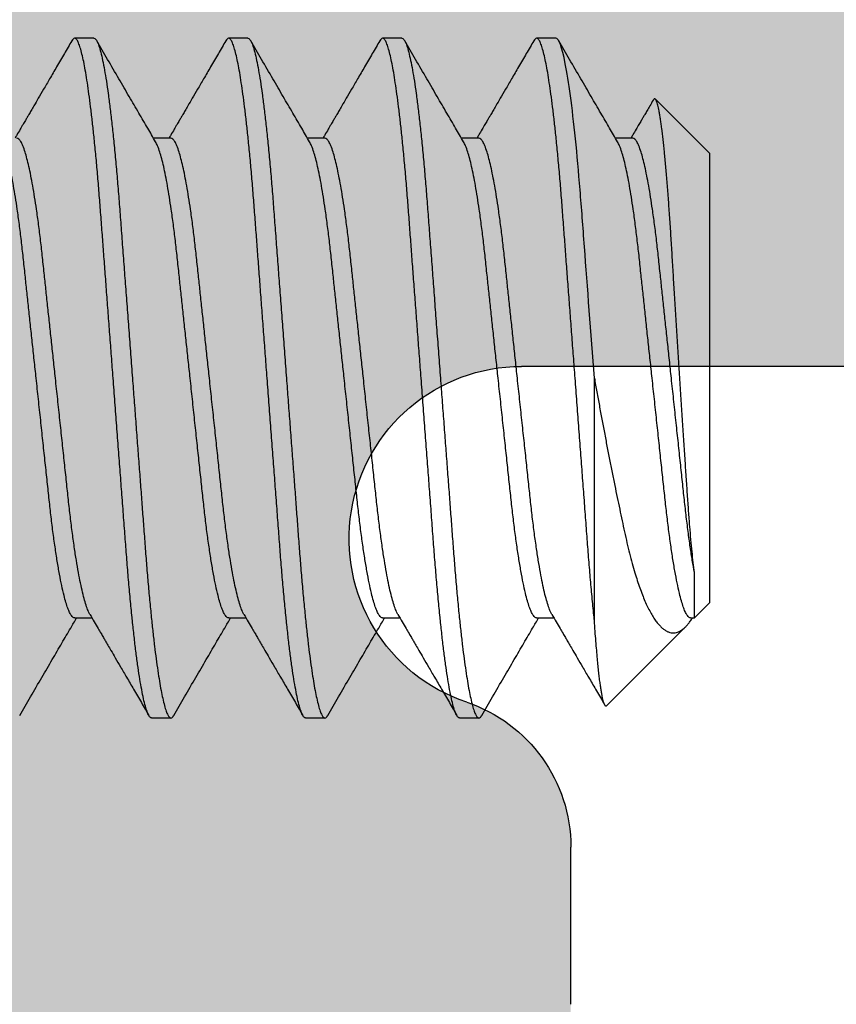
# Model space of a CAD drawing. Units: inches. Extents: x 110 to 640, y 2 to 403.
# Drawn here: x 231 to 231, y 89 to 89 of the extents above; entities that cross this region are included whole.
import ezdxf

# ---------------------------------------------------------------- set-up
doc = ezdxf.new("R2010")
doc.units = ezdxf.units.IN
doc.header["$MEASUREMENT"] = 0
doc.linetypes.add('SLD-Solid', pattern=[0])

# ---------------------------------------------------------------- blocks, each defined once
blk = doc.blocks.new('M24702')
h = blk.add_hatch(color=256)
h.dxf.hatch_style = 1
h.paths.add_polyline_path([(0.93304, 2.11343), (0.93287, 2.3653), (0.44202, 2.36497), (0.44202, 2.11347, -0.849916), (0.37384, 2.10234, 0.322254), (0.34445, 2.12347), (0.31252, 2.12347, 0.414184), (0.12502, 1.93599), (0.12499, 1.58228, 0.414243), (0.15499, 1.55228), (0.27702, 1.55228), (0.29202, 1.53728), (0.30702, 1.55228), (0.34445, 1.55228, 0.322254), (0.37384, 1.57341, -0.80307), (0.4418, 1.56617), (0.4418, 1.55228), (0.50003, 1.55228), (0.87503, 1.55228), (0.93325, 1.55228), (0.93325, 1.56617, -0.80307), (1.00122, 1.57341, 0.322254), (1.03061, 1.55228), (1.06797, 1.55228), (1.08297, 1.53728), (1.09797, 1.55228), (1.22005, 1.55228, 0.414212), (1.25005, 1.58228), (1.25006, 1.93597, 0.414215), (1.06256, 2.12347), (1.03061, 2.12347, 0.322254), (1.00122, 2.10234, -0.849343)])
for p, q in [((0.44202, 2.36497), (0.44202, 2.11347)), ((0.31252, 2.12347), (0.34445, 2.12347))]:
    blk.add_line(p, q)
for centre, radius, start, end in [((0.34445, 2.09247), 0.031, 18.553, 90), ((0.40702, 2.11347), 0.035, 198.553, 0)]:
    blk.add_arc(centre, radius, start, end)

msp = doc.modelspace()

# ---------------------------------------------------------------- linework, layer by layer
at = {"color": 7, "linetype": 'SLD-Solid', "lineweight": 25}
for p, q in [((231.09476, 89.12143), (231.09085, 89.12143)), ((231.12601, 89.12143), (231.1221, 89.12143)), ((231.15726, 89.12143), (231.15335, 89.12143)), ((231.18851, 89.12143), (231.1846, 89.12143)), ((231.21976, 89.09799), (231.20871, 89.10905)), ((231.11039, 89.10113), (231.10687, 89.10113)), ((231.14164, 89.10113), (231.13812, 89.10113)), ((231.17289, 89.10113), (231.16937, 89.10113)), ((231.20414, 89.10113), (231.20062, 89.10113)), ((231.21976, 89.00687), (231.21976, 89.09799)), ((231.19632, 89.0032), (231.19632, 89.05243)), ((231.21662, 89.00373), (231.21976, 89.00687)), ((231.09086, 89.00373), (231.09437, 89.00373)), ((231.12211, 89.00373), (231.12562, 89.00373)), ((231.15336, 89.00373), (231.15687, 89.00373)), ((231.18461, 89.00373), (231.18812, 89.00373)), ((231.21586, 89.00373), (231.21662, 89.00373)), ((231.1988, 88.98591), (231.21481, 89.00192)), ((231.10648, 88.98343), (231.11039, 88.98343)), ((231.13773, 88.98343), (231.14164, 88.98343)), ((231.16898, 88.98343), (231.17289, 88.98343))]:
    msp.add_line(p, q, dxfattribs=at)
for points, knots in [([(231.09028, 89.12091), (231.08978, 89.12004), (231.08874, 89.11826), (231.08724, 89.11568), (231.08583, 89.11327), (231.0846, 89.11115), (231.08353, 89.10932), (231.0827, 89.10789), (231.08206, 89.1068), (231.08161, 89.10602), (231.08121, 89.10535), (231.08081, 89.10467), (231.08034, 89.10386), (231.07977, 89.10288), (231.07922, 89.10194), (231.07887, 89.10134), (231.07875, 89.10113)], [0, 0, 0, 0, 0.131754, 0.269047, 0.391275, 0.498461, 0.590627, 0.66779, 0.715825, 0.755433, 0.786621, 0.818021, 0.858712, 0.908689, 0.967941, 1, 1, 1, 1]), ([(231.10648, 88.98343), (231.10637, 88.98346), (231.10616, 88.98353), (231.10582, 88.98405), (231.10547, 88.98491), (231.10511, 88.98614), (231.10474, 88.98772), (231.10437, 88.98962), (231.104, 88.99181), (231.10364, 88.99426), (231.10328, 88.99697), (231.10292, 88.99995), (231.10267, 89.0023), (231.1024, 89.00483), (231.10214, 89.00753), (231.10179, 89.01144), (231.10145, 89.01551), (231.10113, 89.01973), (231.1008, 89.02415), (231.10046, 89.02868), (231.10011, 89.03329), (231.09976, 89.03795), (231.0994, 89.04272), (231.09903, 89.04755), (231.09868, 89.05228), (231.09833, 89.05686), (231.098, 89.06127), (231.09767, 89.06562), (231.09735, 89.06989), (231.09703, 89.07406), (231.09673, 89.0781), (231.09643, 89.08212), (231.09613, 89.0861), (231.09582, 89.09006), (231.09551, 89.09387), (231.09517, 89.09754), (231.09484, 89.10094), (231.09451, 89.10405), (231.09418, 89.10687), (231.09385, 89.10947), (231.09351, 89.11185), (231.09318, 89.11399), (231.09285, 89.11587), (231.09251, 89.11753), (231.09216, 89.11894), (231.09182, 89.12007), (231.09148, 89.12086), (231.09116, 89.12133), (231.09085, 89.12148), (231.09057, 89.12136), (231.09037, 89.12103), (231.0903, 89.1209)], [0, 0, 0, 0, 0.021273, 0.042896, 0.064822, 0.087, 0.109375, 0.131888, 0.153189, 0.174507, 0.195792, 0.216991, 0.238054, 0.242251, 0.26473, 0.286927, 0.30879, 0.330347, 0.352158, 0.374311, 0.395464, 0.416828, 0.438352, 0.459985, 0.481673, 0.501391, 0.521068, 0.540663, 0.560137, 0.579452, 0.598571, 0.617461, 0.637937, 0.658284, 0.678946, 0.6999, 0.721102, 0.740552, 0.76013, 0.779796, 0.79951, 0.819231, 0.838918, 0.85853, 0.879968, 0.901216, 0.922227, 0.942955, 0.963359, 0.98501, 1, 1, 1, 1]), ([(231.09476, 89.12143), (231.09487, 89.1214), (231.09508, 89.12133), (231.09543, 89.12078), (231.09578, 89.11989), (231.09615, 89.11863), (231.09653, 89.11699), (231.09691, 89.11501), (231.09729, 89.11275), (231.09765, 89.11022), (231.09802, 89.10741), (231.09838, 89.10435), (231.09874, 89.10098), (231.0991, 89.09733), (231.09945, 89.09342), (231.09979, 89.08935), (231.10011, 89.08512), (231.10044, 89.08071), (231.10078, 89.07618), (231.10113, 89.07157), (231.10148, 89.06691), (231.10184, 89.06214), (231.10221, 89.0573), (231.10256, 89.05258), (231.10291, 89.048), (231.10324, 89.04359), (231.10357, 89.03924), (231.10389, 89.03497), (231.10421, 89.0308), (231.10451, 89.02676), (231.10481, 89.02274), (231.10511, 89.01875), (231.10542, 89.0148), (231.10573, 89.01099), (231.10607, 89.00732), (231.1064, 89.00392), (231.10673, 89.00081), (231.10706, 88.99799), (231.10739, 88.99539), (231.10773, 88.99301), (231.10806, 88.99087), (231.10839, 88.98899), (231.10873, 88.98733), (231.10908, 88.98592), (231.10942, 88.98479), (231.10976, 88.984), (231.11008, 88.98353), (231.11039, 88.98338), (231.11067, 88.9835), (231.11087, 88.98383), (231.11094, 88.98396)], [0, 0, 0, 0, 0.0216501, 0.0436616, 0.0659852, 0.0885667, 0.111348, 0.1342675, 0.1559472, 0.1776386, 0.1992868, 0.2208379, 0.2422391, 0.264717, 0.2869132, 0.3087755, 0.3303315, 0.3521421, 0.3742937, 0.3954461, 0.416809, 0.4383326, 0.4599646, 0.4816514, 0.5013688, 0.5210451, 0.5406397, 0.560113, 0.579427, 0.5985455, 0.6174346, 0.6379098, 0.6582557, 0.6789172, 0.6998706, 0.7210716, 0.740521, 0.7600981, 0.7797636, 0.7994769, 0.8191972, 0.8388832, 0.8584942, 0.8799315, 0.901179, 0.9221887, 0.9429157, 0.9633189, 0.984969, 1, 1, 1, 1]), ([(231.10729, 89.10041), (231.10675, 89.10133), (231.10562, 89.10327), (231.10383, 89.10632), (231.10188, 89.10966), (231.09977, 89.11329), (231.09756, 89.11707), (231.09607, 89.11965), (231.09533, 89.12092)], [0, 0, 0, 0, 0.134737, 0.283546, 0.446448, 0.623464, 0.814618, 1, 1, 1, 1]), ([(231.12153, 89.12091), (231.12103, 89.12004), (231.11999, 89.11826), (231.11849, 89.11568), (231.11708, 89.11327), (231.11585, 89.11115), (231.11478, 89.10932), (231.11395, 89.10789), (231.11331, 89.1068), (231.11286, 89.10602), (231.11246, 89.10535), (231.11206, 89.10467), (231.11159, 89.10386), (231.11102, 89.10288), (231.11047, 89.10194), (231.11012, 89.10134), (231.11, 89.10113)], [0, 0, 0, 0, 0.131754, 0.269047, 0.391275, 0.498461, 0.590627, 0.66779, 0.715825, 0.755433, 0.786621, 0.818021, 0.858712, 0.908689, 0.967941, 1, 1, 1, 1]), ([(231.13773, 88.98343), (231.13762, 88.98346), (231.13741, 88.98353), (231.13707, 88.98405), (231.13672, 88.98491), (231.13636, 88.98614), (231.13599, 88.98772), (231.13562, 88.98962), (231.13525, 88.99181), (231.13489, 88.99426), (231.13453, 88.99697), (231.13417, 88.99995), (231.13392, 89.0023), (231.13365, 89.00483), (231.13339, 89.00753), (231.13304, 89.01144), (231.1327, 89.01551), (231.13238, 89.01973), (231.13205, 89.02415), (231.13171, 89.02868), (231.13136, 89.03329), (231.13101, 89.03795), (231.13065, 89.04272), (231.13028, 89.04755), (231.12993, 89.05228), (231.12958, 89.05686), (231.12925, 89.06127), (231.12892, 89.06562), (231.1286, 89.06989), (231.12828, 89.07406), (231.12798, 89.0781), (231.12768, 89.08212), (231.12738, 89.0861), (231.12707, 89.09006), (231.12676, 89.09387), (231.12642, 89.09754), (231.12609, 89.10094), (231.12576, 89.10405), (231.12543, 89.10687), (231.1251, 89.10947), (231.12476, 89.11185), (231.12443, 89.11399), (231.1241, 89.11587), (231.12376, 89.11753), (231.12341, 89.11894), (231.12307, 89.12007), (231.12273, 89.12086), (231.12241, 89.12133), (231.1221, 89.12148), (231.12182, 89.12136), (231.12162, 89.12103), (231.12155, 89.1209)], [0, 0, 0, 0, 0.021273, 0.042896, 0.064822, 0.087, 0.109375, 0.131888, 0.153189, 0.174507, 0.195792, 0.216991, 0.238054, 0.242251, 0.26473, 0.286927, 0.30879, 0.330347, 0.352158, 0.374311, 0.395464, 0.416828, 0.438352, 0.459985, 0.481673, 0.501391, 0.521068, 0.540663, 0.560137, 0.579452, 0.598571, 0.617461, 0.637937, 0.658284, 0.678946, 0.6999, 0.721102, 0.740552, 0.76013, 0.779796, 0.79951, 0.819231, 0.838918, 0.85853, 0.879968, 0.901216, 0.922227, 0.942955, 0.963359, 0.98501, 1, 1, 1, 1]), ([(231.12601, 89.12143), (231.12612, 89.1214), (231.12633, 89.12133), (231.12668, 89.12078), (231.12703, 89.11989), (231.1274, 89.11863), (231.12778, 89.11699), (231.12816, 89.11501), (231.12854, 89.11275), (231.1289, 89.11022), (231.12927, 89.10741), (231.12963, 89.10435), (231.12999, 89.10098), (231.13035, 89.09733), (231.1307, 89.09342), (231.13104, 89.08935), (231.13136, 89.08512), (231.13169, 89.08071), (231.13203, 89.07618), (231.13238, 89.07157), (231.13273, 89.06691), (231.13309, 89.06214), (231.13346, 89.0573), (231.13381, 89.05258), (231.13416, 89.048), (231.13449, 89.04359), (231.13482, 89.03924), (231.13514, 89.03497), (231.13546, 89.0308), (231.13576, 89.02676), (231.13606, 89.02274), (231.13636, 89.01875), (231.13667, 89.0148), (231.13698, 89.01099), (231.13732, 89.00732), (231.13765, 89.00392), (231.13798, 89.00081), (231.13831, 88.99799), (231.13864, 88.99539), (231.13898, 88.99301), (231.13931, 88.99087), (231.13964, 88.98899), (231.13998, 88.98733), (231.14033, 88.98592), (231.14067, 88.98479), (231.14101, 88.984), (231.14133, 88.98353), (231.14164, 88.98338), (231.14192, 88.9835), (231.14212, 88.98383), (231.14219, 88.98396)], [0, 0, 0, 0, 0.0216501, 0.0436616, 0.0659852, 0.0885667, 0.111348, 0.1342675, 0.1559472, 0.1776386, 0.1992868, 0.2208379, 0.2422391, 0.264717, 0.2869132, 0.3087755, 0.3303315, 0.3521421, 0.3742937, 0.3954461, 0.416809, 0.4383326, 0.4599646, 0.4816514, 0.5013688, 0.5210451, 0.5406397, 0.560113, 0.579427, 0.5985455, 0.6174346, 0.6379098, 0.6582557, 0.6789172, 0.6998706, 0.7210716, 0.740521, 0.7600981, 0.7797636, 0.7994769, 0.8191972, 0.8388832, 0.8584942, 0.8799315, 0.901179, 0.9221887, 0.9429157, 0.9633189, 0.984969, 1, 1, 1, 1]), ([(231.13854, 89.10041), (231.138, 89.10133), (231.13687, 89.10327), (231.13508, 89.10632), (231.13313, 89.10966), (231.13102, 89.11329), (231.12881, 89.11707), (231.12732, 89.11965), (231.12658, 89.12092)], [0, 0, 0, 0, 0.134737, 0.283546, 0.446448, 0.623464, 0.814618, 1, 1, 1, 1]), ([(231.15278, 89.12091), (231.15228, 89.12004), (231.15124, 89.11826), (231.14974, 89.11568), (231.14833, 89.11327), (231.1471, 89.11115), (231.14603, 89.10932), (231.1452, 89.10789), (231.14456, 89.1068), (231.14411, 89.10602), (231.14371, 89.10535), (231.14331, 89.10467), (231.14284, 89.10386), (231.14227, 89.10288), (231.14172, 89.10194), (231.14137, 89.10134), (231.14125, 89.10113)], [0, 0, 0, 0, 0.131754, 0.269047, 0.391275, 0.498461, 0.590627, 0.66779, 0.715825, 0.755433, 0.786621, 0.818021, 0.858712, 0.908689, 0.967941, 1, 1, 1, 1]), ([(231.16898, 88.98343), (231.16887, 88.98346), (231.16866, 88.98353), (231.16832, 88.98405), (231.16797, 88.98491), (231.16761, 88.98614), (231.16724, 88.98772), (231.16687, 88.98962), (231.1665, 88.99181), (231.16614, 88.99426), (231.16578, 88.99697), (231.16542, 88.99995), (231.16517, 89.0023), (231.1649, 89.00483), (231.16464, 89.00753), (231.16429, 89.01144), (231.16395, 89.01551), (231.16363, 89.01973), (231.1633, 89.02415), (231.16296, 89.02868), (231.16261, 89.03329), (231.16226, 89.03795), (231.1619, 89.04272), (231.16153, 89.04755), (231.16118, 89.05228), (231.16083, 89.05686), (231.1605, 89.06127), (231.16017, 89.06562), (231.15985, 89.06989), (231.15953, 89.07406), (231.15923, 89.0781), (231.15893, 89.08212), (231.15863, 89.0861), (231.15832, 89.09006), (231.15801, 89.09387), (231.15767, 89.09754), (231.15734, 89.10094), (231.15701, 89.10405), (231.15668, 89.10687), (231.15635, 89.10947), (231.15601, 89.11185), (231.15568, 89.11399), (231.15535, 89.11587), (231.15501, 89.11753), (231.15466, 89.11894), (231.15432, 89.12007), (231.15398, 89.12086), (231.15366, 89.12133), (231.15335, 89.12148), (231.15307, 89.12136), (231.15287, 89.12103), (231.1528, 89.1209)], [0, 0, 0, 0, 0.021273, 0.042896, 0.064822, 0.087, 0.109375, 0.131888, 0.153189, 0.174507, 0.195792, 0.216991, 0.238054, 0.242251, 0.26473, 0.286927, 0.30879, 0.330347, 0.352158, 0.374311, 0.395464, 0.416828, 0.438352, 0.459985, 0.481673, 0.501391, 0.521068, 0.540663, 0.560137, 0.579452, 0.598571, 0.617461, 0.637937, 0.658284, 0.678946, 0.6999, 0.721102, 0.740552, 0.76013, 0.779796, 0.79951, 0.819231, 0.838918, 0.85853, 0.879968, 0.901216, 0.922227, 0.942955, 0.963359, 0.98501, 1, 1, 1, 1]), ([(231.15726, 89.12143), (231.15737, 89.1214), (231.15758, 89.12133), (231.15793, 89.12078), (231.15828, 89.11989), (231.15865, 89.11863), (231.15903, 89.11699), (231.15941, 89.11501), (231.15979, 89.11275), (231.16015, 89.11022), (231.16052, 89.10741), (231.16088, 89.10435), (231.16124, 89.10098), (231.1616, 89.09733), (231.16195, 89.09342), (231.16229, 89.08935), (231.16261, 89.08512), (231.16294, 89.08071), (231.16328, 89.07618), (231.16363, 89.07157), (231.16398, 89.06691), (231.16434, 89.06214), (231.16471, 89.0573), (231.16506, 89.05258), (231.16541, 89.048), (231.16574, 89.04359), (231.16607, 89.03924), (231.16639, 89.03497), (231.16671, 89.0308), (231.16701, 89.02676), (231.16731, 89.02274), (231.16761, 89.01875), (231.16792, 89.0148), (231.16823, 89.01099), (231.16857, 89.00732), (231.1689, 89.00392), (231.16923, 89.00081), (231.16956, 88.99799), (231.16989, 88.99539), (231.17023, 88.99301), (231.17056, 88.99087), (231.17089, 88.98899), (231.17123, 88.98733), (231.17158, 88.98592), (231.17192, 88.98479), (231.17226, 88.984), (231.17258, 88.98353), (231.17289, 88.98338), (231.17317, 88.9835), (231.17337, 88.98383), (231.17344, 88.98396)], [0, 0, 0, 0, 0.02165, 0.043662, 0.065985, 0.088567, 0.111348, 0.134268, 0.155947, 0.177639, 0.199287, 0.220838, 0.242239, 0.264717, 0.286913, 0.308776, 0.330331, 0.352142, 0.374294, 0.395446, 0.416809, 0.438333, 0.459965, 0.481651, 0.501369, 0.521045, 0.54064, 0.560113, 0.579427, 0.598546, 0.617435, 0.63791, 0.658256, 0.678917, 0.699871, 0.721072, 0.740521, 0.760098, 0.779764, 0.799477, 0.819197, 0.838883, 0.858494, 0.879931, 0.901179, 0.922189, 0.942916, 0.963319, 0.984969, 1, 1, 1, 1]), ([(231.16979, 89.10041), (231.16925, 89.10133), (231.16812, 89.10327), (231.16633, 89.10632), (231.16438, 89.10966), (231.16227, 89.11329), (231.16006, 89.11707), (231.15857, 89.11965), (231.15783, 89.12092)], [0, 0, 0, 0, 0.134737, 0.283546, 0.446448, 0.623464, 0.814618, 1, 1, 1, 1]), ([(231.18403, 89.12091), (231.18353, 89.12004), (231.18249, 89.11826), (231.18099, 89.11568), (231.17958, 89.11327), (231.17835, 89.11115), (231.17728, 89.10932), (231.17645, 89.10789), (231.17581, 89.1068), (231.17536, 89.10602), (231.17496, 89.10535), (231.17456, 89.10467), (231.17409, 89.10386), (231.17352, 89.10288), (231.17297, 89.10194), (231.17262, 89.10134), (231.1725, 89.10113)], [0, 0, 0, 0, 0.131754, 0.269047, 0.391275, 0.498461, 0.590627, 0.66779, 0.715825, 0.755433, 0.786621, 0.818021, 0.858712, 0.908689, 0.967941, 1, 1, 1, 1]), ([(231.19632, 89.0032), (231.1963, 89.00342), (231.19615, 89.00483), (231.19589, 89.00753), (231.19554, 89.01144), (231.1952, 89.01551), (231.19488, 89.01973), (231.19455, 89.02415), (231.19421, 89.02868), (231.19386, 89.03329), (231.19351, 89.03795), (231.19315, 89.04272), (231.19278, 89.04755), (231.19243, 89.05228), (231.19208, 89.05686), (231.19175, 89.06127), (231.19142, 89.06562), (231.1911, 89.06989), (231.19078, 89.07406), (231.19048, 89.0781), (231.19018, 89.08212), (231.18988, 89.0861), (231.18957, 89.09006), (231.18926, 89.09387), (231.18892, 89.09754), (231.18859, 89.10094), (231.18826, 89.10405), (231.18793, 89.10687), (231.1876, 89.10947), (231.18726, 89.11185), (231.18693, 89.11399), (231.1866, 89.11587), (231.18626, 89.11753), (231.18591, 89.11894), (231.18557, 89.12007), (231.18523, 89.12086), (231.18491, 89.12133), (231.1846, 89.12148), (231.18432, 89.12136), (231.18412, 89.12103), (231.18405, 89.1209)], [0, 0, 0, 0, 0.005508, 0.03501, 0.064142, 0.092836, 0.121127, 0.149754, 0.178827, 0.206589, 0.234627, 0.262877, 0.291268, 0.319732, 0.345611, 0.371435, 0.397153, 0.422711, 0.44806, 0.473153, 0.497945, 0.524818, 0.551521, 0.578639, 0.60614, 0.633966, 0.659493, 0.685188, 0.710998, 0.736872, 0.762754, 0.788591, 0.81433, 0.842466, 0.870353, 0.897928, 0.925132, 0.951911, 0.980326, 1, 1, 1, 1]), ([(231.19632, 89.05243), (231.19563, 89.06167), (231.19493, 89.07089), (231.194, 89.08318), (231.19373, 89.08697), (231.19313, 89.09427), (231.19282, 89.09777), (231.19182, 89.10745), (231.19111, 89.11276), (231.18973, 89.11975), (231.18907, 89.12143), (231.18851, 89.12143)], [0, 0, 0, 0, 0.25, 0.25, 0.375, 0.375, 0.5, 0.5, 0.75, 0.75, 1, 1, 1, 1]), ([(231.20104, 89.10041), (231.2005, 89.10133), (231.19937, 89.10327), (231.19758, 89.10632), (231.19563, 89.10966), (231.19352, 89.11329), (231.19131, 89.11707), (231.18982, 89.11965), (231.18908, 89.12092)], [0, 0, 0, 0, 0.134737, 0.283546, 0.446448, 0.623464, 0.814618, 1, 1, 1, 1]), ([(231.20825, 89.10884), (231.20803, 89.10846), (231.20762, 89.10776), (231.20706, 89.1068), (231.20661, 89.10602), (231.20621, 89.10535), (231.20581, 89.10467), (231.20534, 89.10386), (231.20477, 89.10288), (231.20422, 89.10194), (231.20387, 89.10134), (231.20375, 89.10113)], [0, 0, 0, 0, 0.1484668, 0.271591, 0.3731176, 0.4530596, 0.5335435, 0.6378457, 0.7659488, 0.9178242, 1, 1, 1, 1]), ([(231.21662, 89.01298), (231.21654, 89.01363), (231.21638, 89.01493), (231.21615, 89.01717), (231.21592, 89.01961), (231.21568, 89.02236), (231.21545, 89.02541), (231.21522, 89.02879), (231.21497, 89.03237), (231.21472, 89.03613), (231.21446, 89.04006), (231.21419, 89.04413), (231.21392, 89.04833), (231.21365, 89.05259), (231.21337, 89.0569), (231.2131, 89.06123), (231.21283, 89.06557), (231.21257, 89.06982), (231.21232, 89.07396), (231.21208, 89.07795), (231.21184, 89.08182), (231.21159, 89.08554), (231.21134, 89.08907), (231.21108, 89.0924), (231.21081, 89.0955), (231.21054, 89.09835), (231.21026, 89.10092), (231.21003, 89.10281), (231.20985, 89.10415), (231.20972, 89.10508), (231.20958, 89.10592), (231.2094, 89.1069), (231.20919, 89.10789), (231.20898, 89.10856), (231.20882, 89.10891), (231.20866, 89.10912), (231.20848, 89.10918), (231.20833, 89.10894), (231.20827, 89.10884)], [0, 0, 0, 0, 0.025138, 0.050554, 0.076111, 0.101955, 0.130378, 0.15919, 0.18819, 0.217572, 0.247133, 0.277094, 0.307256, 0.337835, 0.368189, 0.398977, 0.429985, 0.461444, 0.491799, 0.522578, 0.553572, 0.584986, 0.616137, 0.647702, 0.679475, 0.711678, 0.743965, 0.776713, 0.793207, 0.809702, 0.826421, 0.843172, 0.875459, 0.908203, 0.924695, 0.941188, 0.974631, 1, 1, 1, 1]), ([(231.09086, 89.00373), (231.09086, 89.00373), (231.09075, 89.00368), (231.09053, 89.00383), (231.09019, 89.00417), (231.08983, 89.00481), (231.08946, 89.00571), (231.08908, 89.00686), (231.08867, 89.00837), (231.08824, 89.01026), (231.08778, 89.01259), (231.08732, 89.01521), (231.08688, 89.01811), (231.08644, 89.02126), (231.08603, 89.02461), (231.08564, 89.02813), (231.08525, 89.03183), (231.08483, 89.0357), (231.0844, 89.03973), (231.08396, 89.04388), (231.0835, 89.04813), (231.08307, 89.05221), (231.08265, 89.05608), (231.08226, 89.0597), (231.08188, 89.06325), (231.08151, 89.06672), (231.08115, 89.07008), (231.08079, 89.07348), (231.08043, 89.07692), (231.08004, 89.08037), (231.07963, 89.08366), (231.07923, 89.08661), (231.07883, 89.08921), (231.07845, 89.09149), (231.07806, 89.09356), (231.07767, 89.09541), (231.07728, 89.09701), (231.07687, 89.09843), (231.07645, 89.09962), (231.07618, 89.10015), (231.07604, 89.10041)], [0, 0, 0, 0, 0.000084, 0.0238487, 0.048014, 0.0725253, 0.0973229, 0.1223421, 0.1475149, 0.1772807, 0.2070429, 0.2366833, 0.2660866, 0.2956671, 0.3247809, 0.3533316, 0.3819108, 0.4110492, 0.4401177, 0.4695298, 0.4991756, 0.5289396, 0.554201, 0.5793899, 0.6044353, 0.6292686, 0.6538246, 0.6780428, 0.7060754, 0.7341429, 0.7627508, 0.7918073, 0.8167397, 0.8418552, 0.867084, 0.8923542, 0.9175934, 0.9427294, 0.9721237, 1, 1, 1, 1]), ([(231.09395, 89.00447), (231.09386, 89.00464), (231.09363, 89.00503), (231.09327, 89.00598), (231.09286, 89.00729), (231.09245, 89.0089), (231.09204, 89.01079), (231.09162, 89.01296), (231.0912, 89.0154), (231.09077, 89.01818), (231.09035, 89.02126), (231.08993, 89.02461), (231.08954, 89.02813), (231.08915, 89.03183), (231.08874, 89.0357), (231.08831, 89.03973), (231.08786, 89.04388), (231.08741, 89.04813), (231.08697, 89.05221), (231.08656, 89.05608), (231.08617, 89.0597), (231.08579, 89.06325), (231.08542, 89.06672), (231.08506, 89.07008), (231.0847, 89.07348), (231.08433, 89.07692), (231.08395, 89.08037), (231.08354, 89.08366), (231.08313, 89.08661), (231.08274, 89.08921), (231.08235, 89.09149), (231.08196, 89.09356), (231.08157, 89.09541), (231.08118, 89.09701), (231.08078, 89.09843), (231.08036, 89.09962), (231.07993, 89.10049), (231.07952, 89.10103), (231.07926, 89.1011), (231.07914, 89.10113)], [0, 0, 0, 0, 0.0193507, 0.0458179, 0.0725168, 0.0993639, 0.126273, 0.1531566, 0.1807665, 0.2081637, 0.237751, 0.2668714, 0.2954286, 0.3240143, 0.3531593, 0.3822344, 0.4116532, 0.4413057, 0.4710765, 0.4963436, 0.5215383, 0.5465894, 0.5714283, 0.5959899, 0.6202136, 0.6482526, 0.6763264, 0.7049409, 0.7340039, 0.758942, 0.7840632, 0.8092977, 0.8345737, 0.8598186, 0.8849603, 0.9143613, 0.9434123, 0.9720116, 1, 1, 1, 1]), ([(231.12211, 89.00373), (231.12211, 89.00373), (231.122, 89.00368), (231.12178, 89.00383), (231.12144, 89.00417), (231.12108, 89.00481), (231.12071, 89.00571), (231.12033, 89.00686), (231.11992, 89.00837), (231.11949, 89.01026), (231.11903, 89.01259), (231.11857, 89.01521), (231.11813, 89.01811), (231.11769, 89.02126), (231.11728, 89.02461), (231.11689, 89.02813), (231.1165, 89.03183), (231.11608, 89.0357), (231.11565, 89.03973), (231.11521, 89.04388), (231.11475, 89.04813), (231.11432, 89.05221), (231.1139, 89.05608), (231.11351, 89.0597), (231.11313, 89.06325), (231.11276, 89.06672), (231.1124, 89.07008), (231.11204, 89.07348), (231.11168, 89.07692), (231.11129, 89.08037), (231.11088, 89.08366), (231.11048, 89.08661), (231.11008, 89.08921), (231.1097, 89.09149), (231.10931, 89.09356), (231.10892, 89.09541), (231.10853, 89.09701), (231.10812, 89.09843), (231.1077, 89.09962), (231.10743, 89.10015), (231.10729, 89.10041)], [0, 0, 0, 0, 0.000084, 0.023849, 0.048014, 0.072525, 0.097323, 0.122342, 0.147515, 0.177281, 0.207043, 0.236683, 0.266087, 0.295667, 0.324781, 0.353332, 0.381911, 0.411049, 0.440118, 0.46953, 0.499176, 0.52894, 0.554201, 0.57939, 0.604435, 0.629269, 0.653825, 0.678043, 0.706075, 0.734143, 0.762751, 0.791807, 0.81674, 0.841855, 0.867084, 0.892354, 0.917593, 0.942729, 0.972124, 1, 1, 1, 1]), ([(231.1252, 89.00447), (231.12511, 89.00464), (231.12488, 89.00503), (231.12452, 89.00598), (231.12411, 89.00729), (231.1237, 89.0089), (231.12329, 89.01079), (231.12287, 89.01296), (231.12245, 89.0154), (231.12202, 89.01818), (231.1216, 89.02126), (231.12118, 89.02461), (231.12079, 89.02813), (231.1204, 89.03183), (231.11999, 89.0357), (231.11956, 89.03973), (231.11911, 89.04388), (231.11866, 89.04813), (231.11822, 89.05221), (231.11781, 89.05608), (231.11742, 89.0597), (231.11704, 89.06325), (231.11667, 89.06672), (231.11631, 89.07008), (231.11595, 89.07348), (231.11558, 89.07692), (231.1152, 89.08037), (231.11479, 89.08366), (231.11438, 89.08661), (231.11399, 89.08921), (231.1136, 89.09149), (231.11321, 89.09356), (231.11282, 89.09541), (231.11243, 89.09701), (231.11203, 89.09843), (231.11161, 89.09962), (231.11118, 89.10049), (231.11077, 89.10103), (231.11051, 89.1011), (231.11039, 89.10113)], [0, 0, 0, 0, 0.019351, 0.045818, 0.072517, 0.099364, 0.126273, 0.153157, 0.180767, 0.208164, 0.237751, 0.266871, 0.295429, 0.324014, 0.353159, 0.382234, 0.411653, 0.441306, 0.471077, 0.496344, 0.521538, 0.546589, 0.571428, 0.59599, 0.620214, 0.648253, 0.676326, 0.704941, 0.734004, 0.758942, 0.784063, 0.809298, 0.834574, 0.859819, 0.88496, 0.914361, 0.943412, 0.972012, 1, 1, 1, 1]), ([(231.15336, 89.00373), (231.15336, 89.00373), (231.15325, 89.00368), (231.15303, 89.00383), (231.15269, 89.00417), (231.15233, 89.00481), (231.15196, 89.00571), (231.15158, 89.00686), (231.15117, 89.00837), (231.15074, 89.01026), (231.15028, 89.01259), (231.14982, 89.01521), (231.14938, 89.01811), (231.14894, 89.02126), (231.14853, 89.02461), (231.14814, 89.02813), (231.14775, 89.03183), (231.14733, 89.0357), (231.1469, 89.03973), (231.14646, 89.04388), (231.146, 89.04813), (231.14557, 89.05221), (231.14515, 89.05608), (231.14476, 89.0597), (231.14438, 89.06325), (231.14401, 89.06672), (231.14365, 89.07008), (231.14329, 89.07348), (231.14293, 89.07692), (231.14254, 89.08037), (231.14213, 89.08366), (231.14173, 89.08661), (231.14133, 89.08921), (231.14095, 89.09149), (231.14056, 89.09356), (231.14017, 89.09541), (231.13978, 89.09701), (231.13937, 89.09843), (231.13895, 89.09962), (231.13868, 89.10015), (231.13854, 89.10041)], [0, 0, 0, 0, 0.000084, 0.023849, 0.048014, 0.072525, 0.097323, 0.122342, 0.147515, 0.177281, 0.207043, 0.236683, 0.266087, 0.295667, 0.324781, 0.353332, 0.381911, 0.411049, 0.440118, 0.46953, 0.499176, 0.52894, 0.554201, 0.57939, 0.604435, 0.629269, 0.653825, 0.678043, 0.706075, 0.734143, 0.762751, 0.791807, 0.81674, 0.841855, 0.867084, 0.892354, 0.917593, 0.942729, 0.972124, 1, 1, 1, 1]), ([(231.15645, 89.00447), (231.15636, 89.00464), (231.15613, 89.00503), (231.15577, 89.00598), (231.15536, 89.00729), (231.15495, 89.0089), (231.15454, 89.01079), (231.15412, 89.01296), (231.1537, 89.0154), (231.15327, 89.01818), (231.15285, 89.02126), (231.15243, 89.02461), (231.15204, 89.02813), (231.15165, 89.03183), (231.15124, 89.0357), (231.15081, 89.03973), (231.15036, 89.04388), (231.14991, 89.04813), (231.14947, 89.05221), (231.14906, 89.05608), (231.14867, 89.0597), (231.14829, 89.06325), (231.14792, 89.06672), (231.14756, 89.07008), (231.1472, 89.07348), (231.14683, 89.07692), (231.14645, 89.08037), (231.14604, 89.08366), (231.14563, 89.08661), (231.14524, 89.08921), (231.14485, 89.09149), (231.14446, 89.09356), (231.14407, 89.09541), (231.14368, 89.09701), (231.14328, 89.09843), (231.14286, 89.09962), (231.14243, 89.10049), (231.14202, 89.10103), (231.14176, 89.1011), (231.14164, 89.10113)], [0, 0, 0, 0, 0.0193507, 0.0458179, 0.0725168, 0.0993639, 0.126273, 0.1531566, 0.1807665, 0.2081637, 0.237751, 0.2668714, 0.2954286, 0.3240143, 0.3531593, 0.3822344, 0.4116532, 0.4413057, 0.4710765, 0.4963436, 0.5215383, 0.5465894, 0.5714283, 0.5959899, 0.6202136, 0.6482526, 0.6763264, 0.7049409, 0.7340039, 0.758942, 0.7840632, 0.8092977, 0.8345737, 0.8598186, 0.8849603, 0.9143613, 0.9434123, 0.9720116, 1, 1, 1, 1]), ([(231.18461, 89.00373), (231.18461, 89.00373), (231.1845, 89.00368), (231.18428, 89.00383), (231.18394, 89.00417), (231.18358, 89.00481), (231.18321, 89.00571), (231.18283, 89.00686), (231.18242, 89.00837), (231.18199, 89.01026), (231.18153, 89.01259), (231.18107, 89.01521), (231.18063, 89.01811), (231.18019, 89.02126), (231.17978, 89.02461), (231.17939, 89.02813), (231.179, 89.03183), (231.17858, 89.0357), (231.17815, 89.03973), (231.17771, 89.04388), (231.17725, 89.04813), (231.17682, 89.05221), (231.1764, 89.05608), (231.17601, 89.0597), (231.17563, 89.06325), (231.17526, 89.06672), (231.1749, 89.07008), (231.17454, 89.07348), (231.17418, 89.07692), (231.17379, 89.08037), (231.17338, 89.08366), (231.17298, 89.08661), (231.17258, 89.08921), (231.1722, 89.09149), (231.17181, 89.09356), (231.17142, 89.09541), (231.17103, 89.09701), (231.17062, 89.09843), (231.1702, 89.09962), (231.16993, 89.10015), (231.16979, 89.10041)], [0, 0, 0, 0, 0.000084, 0.023849, 0.048014, 0.072525, 0.097323, 0.122342, 0.147515, 0.177281, 0.207043, 0.236683, 0.266087, 0.295667, 0.324781, 0.353332, 0.381911, 0.411049, 0.440118, 0.46953, 0.499176, 0.52894, 0.554201, 0.57939, 0.604435, 0.629269, 0.653825, 0.678043, 0.706075, 0.734143, 0.762751, 0.791807, 0.81674, 0.841855, 0.867084, 0.892354, 0.917593, 0.942729, 0.972124, 1, 1, 1, 1]), ([(231.1877, 89.00447), (231.18761, 89.00464), (231.18738, 89.00503), (231.18702, 89.00598), (231.18661, 89.00729), (231.1862, 89.0089), (231.18579, 89.01079), (231.18537, 89.01296), (231.18495, 89.0154), (231.18452, 89.01818), (231.1841, 89.02126), (231.18368, 89.02461), (231.18329, 89.02813), (231.1829, 89.03183), (231.18249, 89.0357), (231.18206, 89.03973), (231.18161, 89.04388), (231.18116, 89.04813), (231.18072, 89.05221), (231.18031, 89.05608), (231.17992, 89.0597), (231.17954, 89.06325), (231.17917, 89.06672), (231.17881, 89.07008), (231.17845, 89.07348), (231.17808, 89.07692), (231.1777, 89.08037), (231.17729, 89.08366), (231.17688, 89.08661), (231.17649, 89.08921), (231.1761, 89.09149), (231.17571, 89.09356), (231.17532, 89.09541), (231.17493, 89.09701), (231.17453, 89.09843), (231.17411, 89.09962), (231.17368, 89.10049), (231.17327, 89.10103), (231.17301, 89.1011), (231.17289, 89.10113)], [0, 0, 0, 0, 0.019351, 0.045818, 0.072517, 0.099364, 0.126273, 0.153157, 0.180767, 0.208164, 0.237751, 0.266871, 0.295429, 0.324014, 0.353159, 0.382234, 0.411653, 0.441306, 0.471077, 0.496344, 0.521538, 0.546589, 0.571428, 0.59599, 0.620214, 0.648253, 0.676326, 0.704941, 0.734004, 0.758942, 0.784063, 0.809298, 0.834574, 0.859819, 0.88496, 0.914361, 0.943412, 0.972012, 1, 1, 1, 1]), ([(231.21586, 89.00373), (231.21586, 89.00373), (231.21575, 89.00368), (231.21553, 89.00383), (231.21519, 89.00417), (231.21483, 89.00481), (231.21446, 89.00571), (231.21408, 89.00686), (231.21367, 89.00837), (231.21324, 89.01026), (231.21278, 89.01259), (231.21232, 89.01521), (231.21188, 89.01811), (231.21144, 89.02126), (231.21103, 89.02461), (231.21064, 89.02813), (231.21025, 89.03183), (231.20983, 89.0357), (231.2094, 89.03973), (231.20896, 89.04388), (231.2085, 89.04813), (231.20807, 89.05221), (231.20765, 89.05608), (231.20726, 89.0597), (231.20688, 89.06325), (231.20651, 89.06672), (231.20615, 89.07008), (231.20579, 89.07348), (231.20543, 89.07692), (231.20504, 89.08037), (231.20463, 89.08366), (231.20423, 89.08661), (231.20383, 89.08921), (231.20345, 89.09149), (231.20306, 89.09356), (231.20267, 89.09541), (231.20228, 89.09701), (231.20187, 89.09843), (231.20145, 89.09962), (231.20118, 89.10015), (231.20104, 89.10041)], [0, 0, 0, 0, 0.000084, 0.023849, 0.048014, 0.072525, 0.097323, 0.122342, 0.147515, 0.177281, 0.207043, 0.236683, 0.266087, 0.295667, 0.324781, 0.353332, 0.381911, 0.411049, 0.440118, 0.46953, 0.499176, 0.52894, 0.554201, 0.57939, 0.604435, 0.629269, 0.653825, 0.678043, 0.706075, 0.734143, 0.762751, 0.791807, 0.81674, 0.841855, 0.867084, 0.892354, 0.917593, 0.942729, 0.972124, 1, 1, 1, 1]), ([(231.21662, 89.01298), (231.21648, 89.01379), (231.2162, 89.01539), (231.21577, 89.01819), (231.21535, 89.02126), (231.21493, 89.02461), (231.21454, 89.02813), (231.21415, 89.03183), (231.21374, 89.0357), (231.21331, 89.03973), (231.21286, 89.04388), (231.21241, 89.04813), (231.21197, 89.05221), (231.21156, 89.05608), (231.21117, 89.0597), (231.21079, 89.06325), (231.21042, 89.06672), (231.21006, 89.07008), (231.2097, 89.07348), (231.20933, 89.07692), (231.20895, 89.08037), (231.20854, 89.08366), (231.20813, 89.08661), (231.20774, 89.08921), (231.20735, 89.09149), (231.20696, 89.09356), (231.20657, 89.09541), (231.20618, 89.09701), (231.20578, 89.09843), (231.20536, 89.09962), (231.20493, 89.10049), (231.20452, 89.10103), (231.20426, 89.1011), (231.20414, 89.10113)], [0, 0, 0, 0, 0.032603, 0.064955, 0.099894, 0.134281, 0.168003, 0.201758, 0.236174, 0.270508, 0.305247, 0.340263, 0.375418, 0.405254, 0.435006, 0.464587, 0.493919, 0.522922, 0.551527, 0.584637, 0.617788, 0.651578, 0.685897, 0.715345, 0.74501, 0.774808, 0.804655, 0.834466, 0.864155, 0.898873, 0.933178, 0.96695, 1, 1, 1, 1]), ([(231.19632, 89.05243), (231.19649, 89.05149), (231.19683, 89.04962), (231.19733, 89.04684), (231.19785, 89.04408), (231.19836, 89.04134), (231.19888, 89.03861), (231.19941, 89.03591), (231.19994, 89.03325), (231.20045, 89.03068), (231.20096, 89.0282), (231.20146, 89.02581), (231.20195, 89.02347), (231.20244, 89.02119), (231.20294, 89.01897), (231.20346, 89.01684), (231.20399, 89.0148), (231.20452, 89.01297), (231.20504, 89.01132), (231.20554, 89.00983), (231.20606, 89.00844), (231.20659, 89.00715), (231.20713, 89.00596), (231.20769, 89.00489), (231.20825, 89.00392), (231.2088, 89.00311), (231.20933, 89.00245), (231.20984, 89.00191), (231.21035, 89.00146), (231.21087, 89.00112), (231.21139, 89.00087), (231.21191, 89.00073), (231.21243, 89.0007), (231.21309, 89.00078), (231.21386, 89.00111), (231.2146, 89.00168), (231.21519, 89.00231), (231.21565, 89.0029), (231.21599, 89.00337), (231.21619, 89.00368), (231.21622, 89.00373)], [0, 0, 0, 0, 0.027857, 0.055762, 0.083812, 0.111911, 0.14057, 0.169281, 0.198151, 0.227074, 0.254931, 0.282836, 0.310886, 0.338985, 0.367726, 0.396541, 0.42559, 0.454718, 0.480087, 0.505509, 0.531348, 0.557187, 0.583252, 0.609316, 0.635818, 0.662379, 0.685432, 0.708524, 0.731926, 0.755327, 0.778897, 0.802466, 0.826358, 0.850293, 0.891419, 0.933049, 0.954007, 0.974964, 0.996227, 1, 1, 1, 1]), ([(231.21662, 89.00373), (231.21662, 89.00376), (231.21662, 89.00381), (231.21662, 89.0043), (231.21662, 89.00509), (231.21662, 89.00618), (231.21662, 89.00752), (231.21662, 89.00907), (231.21662, 89.01087), (231.21662, 89.01227), (231.21662, 89.01298)], [0, 0, 0, 0, 0.125194, 0.254154, 0.385739, 0.51823, 0.636961, 0.756356, 0.877823, 1, 1, 1, 1]), ([(231.07971, 88.98395), (231.08045, 88.98522), (231.08194, 88.98779), (231.08415, 88.99158), (231.08626, 88.9952), (231.08821, 88.99854), (231.08985, 89.00135), (231.09085, 89.00305), (231.09124, 89.00373)], [0, 0, 0, 0, 0.192139, 0.390233, 0.573682, 0.742509, 0.896735, 1, 1, 1, 1]), ([(231.09395, 89.00445), (231.09425, 89.00394), (231.0948, 89.003), (231.09556, 89.0017), (231.09617, 89.00065), (231.09667, 88.9998), (231.09712, 88.99902), (231.09763, 88.99816), (231.0983, 88.99701), (231.09916, 88.99554), (231.10022, 88.99371), (231.10146, 88.99159), (231.10287, 88.98917), (231.10437, 88.98659), (231.1054, 88.98482), (231.10591, 88.98395)], [0, 0, 0, 0, 0.074807, 0.137943, 0.189389, 0.22913, 0.261677, 0.303356, 0.355652, 0.430091, 0.519004, 0.622408, 0.740322, 0.87277, 1, 1, 1, 1]), ([(231.11096, 88.98395), (231.1117, 88.98522), (231.11319, 88.98779), (231.1154, 88.99158), (231.11751, 88.9952), (231.11946, 88.99854), (231.1211, 89.00135), (231.1221, 89.00305), (231.12249, 89.00373)], [0, 0, 0, 0, 0.192139, 0.390233, 0.573682, 0.742509, 0.896735, 1, 1, 1, 1]), ([(231.1252, 89.00445), (231.1255, 89.00394), (231.12605, 89.003), (231.12681, 89.0017), (231.12742, 89.00065), (231.12792, 88.9998), (231.12837, 88.99902), (231.12888, 88.99816), (231.12955, 88.99701), (231.13041, 88.99554), (231.13147, 88.99371), (231.13271, 88.99159), (231.13412, 88.98917), (231.13562, 88.98659), (231.13665, 88.98482), (231.13716, 88.98395)], [0, 0, 0, 0, 0.0748074, 0.1379433, 0.1893891, 0.22913, 0.2616766, 0.3033563, 0.355652, 0.4300912, 0.5190044, 0.6224082, 0.7403224, 0.8727703, 1, 1, 1, 1]), ([(231.14221, 88.98395), (231.14295, 88.98522), (231.14444, 88.98779), (231.14665, 88.99158), (231.14876, 88.9952), (231.15071, 88.99854), (231.15235, 89.00135), (231.15335, 89.00305), (231.15374, 89.00373)], [0, 0, 0, 0, 0.1921394, 0.3902326, 0.5736817, 0.7425089, 0.8967354, 1, 1, 1, 1]), ([(231.15645, 89.00445), (231.15675, 89.00394), (231.1573, 89.003), (231.15806, 89.0017), (231.15867, 89.00065), (231.15917, 88.9998), (231.15962, 88.99902), (231.16013, 88.99816), (231.1608, 88.99701), (231.16166, 88.99554), (231.16272, 88.99371), (231.16396, 88.99159), (231.16537, 88.98917), (231.16687, 88.98659), (231.1679, 88.98482), (231.16841, 88.98395)], [0, 0, 0, 0, 0.074807, 0.137943, 0.189389, 0.22913, 0.261677, 0.303356, 0.355652, 0.430091, 0.519004, 0.622408, 0.740322, 0.87277, 1, 1, 1, 1]), ([(231.17346, 88.98395), (231.1742, 88.98522), (231.17569, 88.98779), (231.1779, 88.99158), (231.18001, 88.9952), (231.18196, 88.99854), (231.1836, 89.00135), (231.1846, 89.00305), (231.18499, 89.00373)], [0, 0, 0, 0, 0.192139, 0.390233, 0.573682, 0.742509, 0.896735, 1, 1, 1, 1]), ([(231.1877, 89.00445), (231.188, 89.00394), (231.18855, 89.003), (231.18931, 89.0017), (231.18992, 89.00065), (231.19042, 88.9998), (231.19087, 88.99902), (231.19138, 88.99816), (231.19205, 88.99701), (231.19291, 88.99554), (231.19397, 88.99371), (231.19521, 88.99159), (231.19662, 88.98917), (231.19771, 88.9873), (231.19833, 88.98622), (231.19843, 88.98606)], [0, 0, 0, 0, 0.08338, 0.15375, 0.211091, 0.255386, 0.291662, 0.338118, 0.396406, 0.479376, 0.578478, 0.693731, 0.825157, 0.972782, 1, 1, 1, 1]), ([(231.1988, 88.98591), (231.1988, 88.98591), (231.19875, 88.98584), (231.19867, 88.98583), (231.19855, 88.98588), (231.19842, 88.98605), (231.1983, 88.98633), (231.19817, 88.98672), (231.19804, 88.98723), (231.19791, 88.98785), (231.19777, 88.98858), (231.19764, 88.98943), (231.1975, 88.99039), (231.19736, 88.99147), (231.19722, 88.99268), (231.19708, 88.99399), (231.19694, 88.99548), (231.19679, 88.99715), (231.19663, 88.99903), (231.19648, 89.00103), (231.19637, 89.00247), (231.19632, 89.0032)], [0, 0, 0, 0, 0.005804, 0.057158, 0.108593, 0.160976, 0.213446, 0.266177, 0.318995, 0.371971, 0.425037, 0.478372, 0.531799, 0.586264, 0.640826, 0.695682, 0.750636, 0.812616, 0.874884, 0.937296, 1, 1, 1, 1])]:
    msp.add_open_spline(points, degree=3, knots=knots, dxfattribs=at)

# ---------------------------------------------------------------- block references
at = {"xscale": -1, "rotation": 270}
msp.add_blockref('M24702', (229.06808, 88.61279), dxfattribs=at)

doc.saveas('drawing.dxf')
